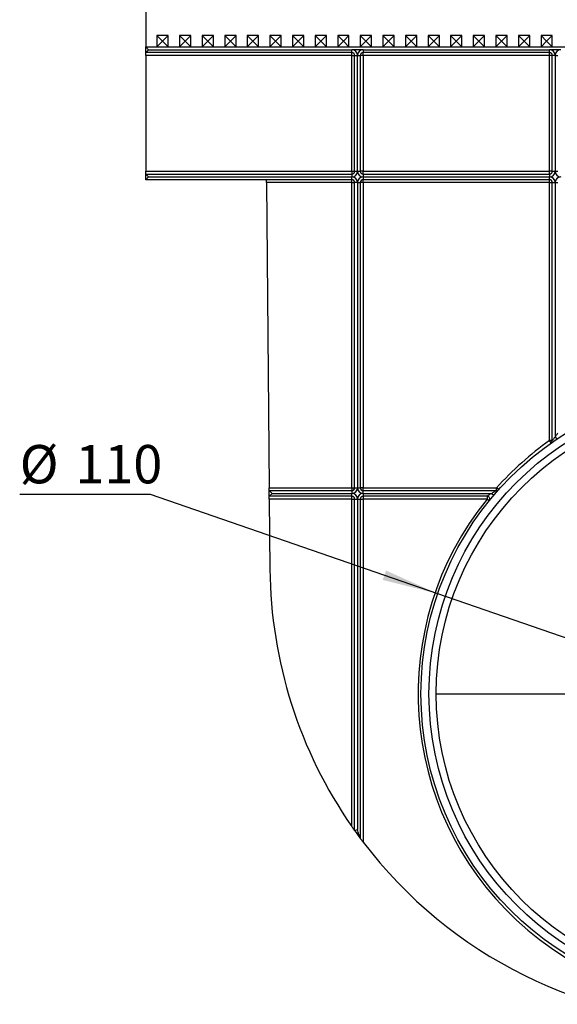
# Model space of a CAD drawing. Units: millimetres. Extents: x -60 to 1006, y -32 to 370.
# Drawn here: x 33 to 80, y 150 to 237 of the extents above; entities that cross this region are included whole.
import ezdxf

# ---------------------------------------------------------------- set-up
doc = ezdxf.new("R2010")
doc.units = ezdxf.units.MM
doc.layers.add('FORMAT', color=7, linetype='Continuous')
doc.styles.add('SLDTEXTSTYLE1', font='TXT', dxfattribs={"width": 0.7})
doc.dimstyles.new('SLDDIMSTYLE1', dxfattribs={"dimtxt": 3.393075, "dimasz": 5, "dimexe": 0, "dimexo": 0.0625, "dimgap": 0.848269, "dimtad": 0, "dimtih": 1, "dimtoh": 1, "dimdec": 4, "dimlfac": 2, "dimrnd": 1e-09, "dimzin": 12, "dimdsep": 46, "dimtxsty": 'SLDTEXTSTYLE1', "dimsah": 1, "dimcen": 0, "dimadec": 0, "dimazin": 3, "dimtfac": 1, "dimtdec": 4, "dimtmove": 0, "dimatfit": 3, "dimfxl": 0, "dimfrac": 2, "dimtolj": 1, "dimtzin": 12, "dimarcsym": 0})

# ---------------------------------------------------------------- blocks, each defined once
blk = doc.blocks.new('_D_1')
at = {"layer": 'FORMAT'}
for p, q in [((44.407, 195.208), (32.833, 195.208)), ((69.847, 186.427), (44.407, 195.208)), ((121.128, 168.727), (69.847, 186.427)), ((121.128, 168.727), (130.581, 165.464))]:
    blk.add_line(p, q, dxfattribs=at)
for points in [[(69.847, 186.427), (65.264, 188.475), (64.977, 187.643)], [(121.128, 168.727), (125.711, 166.68), (125.998, 167.512)]]:
    blk.add_solid(points, dxfattribs=at)
at = {"layer": 'FORMAT', "char_height": 3.3931, "attachment_point": 1, "style": 'SLDTEXTSTYLE1'}
for s, insert in [('%%c', (32.833, 199.582)), ('110', (37.753, 199.582))]:
    blk.add_mtext(s, dxfattribs=dict(at, insert=insert))

msp = doc.modelspace()

# ---------------------------------------------------------------- linework, layer by layer
at = {"color": 7, "linetype": 'Continuous', "lineweight": 25}
for p, q in [((43.987224, 243.302163), (43.987224, 234.802163)), ((45.487224, 235.302163), (44.987224, 235.802163)), ((45.987224, 235.802163), (44.987224, 235.802163)), ((44.987224, 235.802163), (44.987224, 234.802163)), ((45.487224, 235.302163), (44.987224, 234.802163)), ((45.487224, 235.302163), (45.987224, 235.802163)), ((45.487224, 235.302163), (45.987224, 234.802163)), ((45.987224, 234.802163), (45.987224, 235.802163)), ((47.487224, 235.302163), (46.987224, 235.802163)), ((47.987224, 235.802163), (46.987224, 235.802163)), ((46.987224, 235.802163), (46.987224, 234.802163)), ((47.487224, 235.302163), (46.987224, 234.802163)), ((47.487224, 235.302163), (47.987224, 235.802163)), ((47.487224, 235.302163), (47.987224, 234.802163)), ((47.987224, 234.802163), (47.987224, 235.802163)), ((49.487224, 235.302163), (48.987224, 235.802163)), ((49.987224, 235.802163), (48.987224, 235.802163)), ((48.987224, 235.802163), (48.987224, 234.802163)), ((49.487224, 235.302163), (48.987224, 234.802163)), ((49.487224, 235.302163), (49.987224, 235.802163)), ((49.487224, 235.302163), (49.987224, 234.802163)), ((49.987224, 234.802163), (49.987224, 235.802163)), ((51.487224, 235.302163), (50.987224, 235.802163)), ((50.987224, 235.802163), (50.987224, 234.802163)), ((51.987224, 235.802163), (50.987224, 235.802163)), ((51.487224, 235.302163), (50.987224, 234.802163)), ((51.487224, 235.302163), (51.987224, 235.802163)), ((51.487224, 235.302163), (51.987224, 234.802163)), ((51.987224, 234.802163), (51.987224, 235.802163)), ((53.487224, 235.302163), (52.987224, 235.802163)), ((53.987224, 235.802163), (52.987224, 235.802163)), ((52.987224, 235.802163), (52.987224, 234.802163)), ((53.487224, 235.302163), (52.987224, 234.802163)), ((53.487224, 235.302163), (53.987224, 235.802163)), ((53.487224, 235.302163), (53.987224, 234.802163)), ((53.987224, 234.802163), (53.987224, 235.802163)), ((55.487224, 235.302163), (54.987224, 235.802163)), ((54.987224, 235.802163), (54.987224, 234.802163)), ((55.987224, 235.802163), (54.987224, 235.802163)), ((55.487224, 235.302163), (54.987224, 234.802163)), ((55.487224, 235.302163), (55.987224, 235.802163)), ((55.487224, 235.302163), (55.987224, 234.802163)), ((55.987224, 234.802163), (55.987224, 235.802163)), ((57.487224, 235.302163), (56.987224, 235.802163)), ((57.987224, 235.802163), (56.987224, 235.802163)), ((56.987224, 235.802163), (56.987224, 234.802163)), ((57.487224, 235.302163), (56.987224, 234.802163)), ((57.487224, 235.302163), (57.987224, 235.802163)), ((57.487224, 235.302163), (57.987224, 234.802163)), ((57.987224, 234.802163), (57.987224, 235.802163)), ((59.487224, 235.302163), (58.987224, 235.802163)), ((59.987224, 235.802163), (58.987224, 235.802163)), ((58.987224, 235.802163), (58.987224, 234.802163)), ((59.487224, 235.302163), (58.987224, 234.802163)), ((59.487224, 235.302163), (59.987224, 235.802163)), ((59.487224, 235.302163), (59.987224, 234.802163)), ((59.987224, 234.802163), (59.987224, 235.802163)), ((61.487224, 235.302163), (60.987224, 235.802163)), ((61.987224, 235.802163), (60.987224, 235.802163)), ((60.987224, 235.802163), (60.987224, 234.802163)), ((61.487224, 235.302163), (60.987224, 234.802163)), ((61.487224, 235.302163), (61.987224, 235.802163)), ((61.487224, 235.302163), (61.987224, 234.802163)), ((61.987224, 234.802163), (61.987224, 235.802163)), ((63.987224, 235.802163), (62.987224, 235.802163)), ((62.987224, 235.802163), (62.987224, 234.802163)), ((63.487224, 235.302163), (62.987224, 235.802163)), ((63.487224, 235.302163), (62.987224, 234.802163)), ((63.487224, 235.302163), (63.987224, 235.802163)), ((63.487224, 235.302163), (63.987224, 234.802163)), ((63.987224, 234.802163), (63.987224, 235.802163)), ((65.987224, 235.802163), (64.987224, 235.802163)), ((64.987224, 235.802163), (64.987224, 234.802163)), ((65.487224, 235.302163), (64.987224, 235.802163)), ((65.487224, 235.302163), (64.987224, 234.802163)), ((65.487224, 235.302163), (65.987224, 235.802163)), ((65.487224, 235.302163), (65.987224, 234.802163)), ((65.987224, 234.802163), (65.987224, 235.802163)), ((67.987224, 235.802163), (66.987224, 235.802163)), ((66.987224, 235.802163), (66.987224, 234.802163)), ((67.487224, 235.302163), (66.987224, 235.802163)), ((67.487224, 235.302163), (66.987224, 234.802163)), ((67.487224, 235.302163), (67.987224, 235.802163)), ((67.487224, 235.302163), (67.987224, 234.802163)), ((67.987224, 234.802163), (67.987224, 235.802163)), ((69.487224, 235.302163), (68.987224, 235.802163)), ((68.987224, 235.802163), (68.987224, 234.802163)), ((69.987224, 235.802163), (68.987224, 235.802163)), ((69.487224, 235.302163), (68.987224, 234.802163)), ((69.487224, 235.302163), (69.987224, 235.802163)), ((69.487224, 235.302163), (69.987224, 234.802163)), ((69.987224, 234.802163), (69.987224, 235.802163)), ((71.487224, 235.302163), (70.987224, 235.802163)), ((70.987224, 235.802163), (70.987224, 234.802163)), ((71.987224, 235.802163), (70.987224, 235.802163)), ((71.487224, 235.302163), (70.987224, 234.802163)), ((71.487224, 235.302163), (71.987224, 235.802163)), ((71.487224, 235.302163), (71.987224, 234.802163)), ((71.987224, 234.802163), (71.987224, 235.802163)), ((73.487224, 235.302163), (72.987224, 235.802163)), ((73.987224, 235.802163), (72.987224, 235.802163)), ((72.987224, 235.802163), (72.987224, 234.802163)), ((73.487224, 235.302163), (72.987224, 234.802163)), ((73.487224, 235.302163), (73.987224, 235.802163)), ((73.487224, 235.302163), (73.987224, 234.802163)), ((73.987224, 234.802163), (73.987224, 235.802163)), ((75.487224, 235.302163), (74.987224, 235.802163)), ((75.987224, 235.802163), (74.987224, 235.802163)), ((74.987224, 235.802163), (74.987224, 234.802163)), ((75.487224, 235.302163), (74.987224, 234.802163)), ((75.487224, 235.302163), (75.987224, 235.802163)), ((75.487224, 235.302163), (75.987224, 234.802163)), ((75.987224, 234.802163), (75.987224, 235.802163)), ((77.487224, 235.302163), (76.987224, 235.802163)), ((76.987224, 235.802163), (76.987224, 234.802163)), ((77.987224, 235.802163), (76.987224, 235.802163)), ((77.487224, 235.302163), (76.987224, 234.802163)), ((77.487224, 235.302163), (77.987224, 235.802163)), ((77.487224, 235.302163), (77.987224, 234.802163)), ((77.987224, 234.802163), (77.987224, 235.802163)), ((79.487224, 235.302163), (78.987224, 235.802163)), ((78.987224, 235.802163), (78.987224, 234.802163)), ((79.987224, 235.802163), (78.987224, 235.802163)), ((79.487224, 235.302163), (78.987224, 234.802163)), ((79.487224, 235.302163), (79.987224, 235.802163)), ((79.487224, 235.302163), (79.987224, 234.802163)), ((79.987224, 234.802163), (79.987224, 235.802163)), ((43.987224, 234.802163), (44.237224, 234.552163)), ((43.987224, 234.802163), (146.987224, 234.802163)), ((43.987224, 234.302163), (43.987224, 234.802163)), ((43.987224, 234.302163), (44.237224, 234.552163)), ((44.237224, 234.552163), (62.237224, 234.552163)), ((63.237224, 234.552163), (62.237224, 234.552163)), ((62.237224, 234.302163), (62.237224, 234.552163)), ((63.237224, 234.552163), (79.737224, 234.552163)), ((63.237224, 234.552163), (63.237224, 234.302163)), ((80.737224, 234.552163), (79.737224, 234.552163)), ((79.737224, 234.302163), (79.737224, 234.552163)), ((62.237224, 234.302163), (43.987224, 234.302163)), ((43.987224, 234.052163), (43.987224, 234.302163)), ((62.237224, 234.052163), (43.987224, 234.052163)), ((43.987224, 234.052163), (43.987224, 223.802163)), ((62.237224, 234.052163), (62.237224, 234.302163)), ((62.237224, 223.802163), (62.237224, 234.052163)), ((62.237224, 234.052163), (62.487224, 234.052163)), ((62.487224, 234.052163), (62.737224, 234.052163)), ((62.487224, 223.802163), (62.487224, 234.052163)), ((62.737224, 234.052163), (62.987224, 234.052163)), ((62.737224, 223.802163), (62.737224, 234.052163)), ((62.987224, 234.052163), (62.987224, 223.802163)), ((63.237224, 234.052163), (62.987224, 234.052163)), ((79.737224, 234.302163), (63.237224, 234.302163)), ((63.237224, 234.052163), (63.237224, 234.302163)), ((63.237224, 234.052163), (63.237224, 223.802163)), ((79.737224, 234.052163), (63.237224, 234.052163)), ((79.737224, 234.052163), (79.737224, 234.302163)), ((79.737224, 223.802163), (79.737224, 234.052163)), ((79.987224, 234.052163), (79.737224, 234.052163)), ((80.237224, 234.052163), (79.987224, 234.052163)), ((79.987224, 223.802163), (79.987224, 234.052163)), ((80.237224, 234.052163), (80.237224, 223.802163)), ((80.237224, 234.052163), (80.487224, 234.052163)), ((43.987224, 223.802163), (62.237224, 223.802163)), ((43.987224, 223.552163), (43.987224, 223.802163)), ((43.987224, 223.552163), (62.237224, 223.552163)), ((43.987224, 223.552163), (44.237224, 223.302163)), ((43.987224, 223.052163), (43.987224, 223.552163)), ((43.987224, 223.052163), (44.237224, 223.302163)), ((54.688951, 223.052163), (43.987224, 223.052163)), ((44.237224, 223.302163), (62.237224, 223.302163)), ((62.237224, 223.052163), (54.688951, 223.052163)), ((54.691127, 222.802163), (54.688951, 223.052163)), ((62.237224, 223.802163), (62.487224, 223.802163)), ((62.237224, 223.802163), (62.237224, 223.552163)), ((62.237224, 223.552163), (62.237224, 223.302163)), ((62.237224, 223.052163), (62.237224, 223.302163)), ((62.237224, 222.802163), (62.237224, 223.052163)), ((62.487224, 223.802163), (62.737224, 223.802163)), ((62.737224, 223.802163), (62.987224, 223.802163)), ((63.237224, 223.802163), (62.987224, 223.802163)), ((63.237224, 223.552163), (63.237224, 223.802163)), ((63.237224, 223.802163), (79.737224, 223.802163)), ((63.237224, 223.552163), (63.237224, 223.302163)), ((63.237224, 223.552163), (79.737224, 223.552163)), ((63.237224, 223.302163), (63.237224, 223.052163)), ((63.237224, 223.302163), (79.737224, 223.302163)), ((79.737224, 223.052163), (63.237224, 223.052163)), ((63.237224, 222.802163), (63.237224, 223.052163)), ((79.737224, 223.552163), (79.737224, 223.802163)), ((79.987224, 223.802163), (79.737224, 223.802163)), ((79.737224, 223.552163), (79.737224, 223.302163)), ((79.737224, 223.052163), (79.737224, 223.302163)), ((79.737224, 222.802163), (79.737224, 223.052163)), ((79.987224, 223.802163), (80.237224, 223.802163)), ((80.237224, 223.802163), (80.487224, 223.802163)), ((62.237224, 222.802163), (54.691127, 222.802163)), ((54.691127, 222.802163), (54.926081, 195.802163)), ((62.237224, 222.802163), (62.487224, 222.802163)), ((62.237224, 195.802163), (62.237224, 222.802163)), ((62.737224, 222.802163), (62.487224, 222.802163)), ((62.487224, 195.802163), (62.487224, 222.802163)), ((62.737224, 222.802163), (62.737224, 195.802163)), ((62.737224, 222.802163), (62.987224, 222.802163)), ((62.987224, 222.802163), (62.987224, 195.802163)), ((63.237224, 222.802163), (62.987224, 222.802163)), ((63.237224, 222.802163), (63.237224, 195.802163)), ((79.737224, 222.802163), (63.237224, 222.802163)), ((79.737224, 199.967521), (79.737224, 222.802163)), ((79.737224, 222.802163), (79.987224, 222.802163)), ((79.987224, 222.802163), (80.237224, 222.802163)), ((79.987224, 199.967521), (79.987224, 222.802163)), ((80.237224, 222.802163), (80.237224, 200.311018)), ((80.237224, 222.802163), (80.487224, 222.802163)), ((79.987224, 199.967521), (79.737224, 199.967521)), ((79.881059, 199.763043), (79.737224, 199.967521)), ((80.237224, 200.311018), (80.376493, 200.103403)), ((54.926081, 195.802163), (62.237224, 195.802163)), ((54.928257, 195.552163), (54.926081, 195.802163)), ((54.928257, 195.552163), (55.178257, 195.302163)), ((54.928257, 195.052163), (54.928257, 195.552163)), ((54.928257, 195.552163), (62.237224, 195.552163)), ((54.928257, 195.052163), (55.178257, 195.302163)), ((55.178257, 195.302163), (62.237224, 195.302163)), ((62.237224, 195.802163), (62.237224, 195.552163)), ((62.237224, 195.802163), (62.487224, 195.802163)), ((62.237224, 195.552163), (62.237224, 195.302163)), ((62.237224, 195.052163), (62.237224, 195.302163)), ((62.487224, 195.802163), (62.737224, 195.802163)), ((62.737224, 195.802163), (62.987224, 195.802163)), ((63.237224, 195.802163), (62.987224, 195.802163)), ((63.237224, 195.552163), (63.237224, 195.802163)), ((63.237224, 195.802163), (75.06077, 195.802163)), ((63.237224, 195.302163), (63.237224, 195.552163)), ((63.237224, 195.552163), (75.06077, 195.552163)), ((63.237224, 195.302163), (63.237224, 195.052163)), ((63.237224, 195.302163), (74.625416, 195.302163)), ((74.625416, 195.302163), (74.815935, 195.140291)), ((75.06077, 195.552163), (75.06077, 195.802163)), ((75.247313, 195.635725), (75.06077, 195.802163)), ((54.932608, 195.052163), (54.928257, 195.052163)), ((62.237224, 195.052163), (54.932608, 195.052163)), ((54.934783, 194.802163), (54.932608, 195.052163)), ((62.237224, 194.802163), (54.934783, 194.802163)), ((54.934783, 194.802163), (54.988757, 188.599745)), ((62.237224, 194.802163), (62.237224, 195.052163)), ((62.237224, 165.828853), (62.237224, 194.802163)), ((62.237224, 194.802163), (62.487224, 194.802163)), ((62.487224, 194.802163), (62.737224, 194.802163)), ((62.487224, 165.47345), (62.487224, 194.802163)), ((62.737224, 194.802163), (62.737224, 165.553446)), ((62.737224, 194.802163), (62.987224, 194.802163)), ((62.987224, 194.802163), (62.987224, 164.786072)), ((62.987224, 194.802163), (63.237224, 194.802163)), ((74.210711, 195.052163), (63.237224, 195.052163)), ((63.237224, 195.052163), (63.237224, 194.802163)), ((63.237224, 194.802163), (63.237224, 164.453439)), ((74.210711, 194.802163), (63.237224, 194.802163)), ((74.210711, 195.052163), (74.210711, 194.802163)), ((74.405017, 194.644858), (74.210711, 194.802163))]:
    msp.add_line(p, q, dxfattribs=at)
for radius in [27.125, 26.419692, 25.775]:
    msp.add_circle((95.487224, 177.577163), radius, dxfattribs=at)
for centre, radius, start, end in [((62.237224, 234.052163), 0.5, 0, 90), ((63.237224, 234.052163), 0.5, 90, 180), ((79.737224, 234.052163), 0.5, 0, 90), ((80.737224, 234.052163), 0.5, 90, 180), ((62.237224, 234.052163), 0.25, 0, 90), ((63.237224, 234.052163), 0.25, 90, 180), ((79.737224, 234.052163), 0.25, 0, 90), ((62.237224, 223.802163), 0.5, 270, 0), ((62.237224, 223.802163), 0.25, 270, 0), ((62.237224, 222.802163), 0.5, 0, 90), ((62.237224, 222.802163), 0.25, 0, 90), ((63.237224, 223.802163), 0.5, 180, 270), ((63.237224, 222.802163), 0.5, 90, 180), ((63.237224, 223.802163), 0.25, 180, 270), ((63.237224, 222.802163), 0.25, 90, 180), ((79.737224, 223.802163), 0.5, 270, 0), ((79.737224, 223.802163), 0.25, 270, 0), ((79.737224, 222.802163), 0.5, 0, 90), ((79.737224, 222.802163), 0.25, 0, 90), ((80.737224, 223.802163), 0.5, 180, 270), ((80.737224, 222.802163), 0.5, 90, 180), ((95.487224, 177.577163), 27.375, 125.12361881, 138.25984793), ((79.737224, 199.967521), 0.25, 305.12361881, 0), ((62.237224, 195.802163), 0.25, 270, 0), ((62.237224, 195.802163), 0.5, 270, 0), ((62.237224, 194.802163), 0.5, 0, 90), ((63.237224, 195.802163), 0.5, 180, 270), ((63.237224, 194.802163), 0.5, 90, 180), ((63.237224, 195.802163), 0.25, 180, 270), ((75.06077, 195.802163), 0.25, 270, 318.25984793), ((62.237224, 194.802163), 0.25, 0, 90), ((63.237224, 194.802163), 0.25, 90, 180), ((95.487224, 177.577163), 27.375, 141.00712501, 38.99287499), ((74.210711, 194.802163), 0.25, 321.00712501, 90), ((95.487224, 188.952163), 40.5, 180.49857657, 214.81621571), ((95.487224, 188.952163), 40.5, 215.43094469, 216.63346142), ((95.487224, 188.952163), 40.5, 217.2221339, 322.7778661)]:
    msp.add_arc(centre, radius, start, end, dxfattribs=at)
for points, knots in [([(80.487224, 200.638562), (80.487224, 200.638562), (80.474692, 200.622553), (80.438981, 200.576605), (80.416049, 200.546968), (80.343337, 200.452245), (80.290007, 200.381833), (80.237224, 200.311018)], [0, 0, 0, 0, 0.25, 0.25, 0.5, 0.5, 1, 1, 1, 1]), ([(80.237224, 200.311018), (80.210342, 200.274952), (80.183917, 200.239224), (80.131996, 200.16851), (80.106502, 200.133517), (80.059069, 200.067985), (80.036404, 200.036431), (80.000504, 199.986225), (79.987224, 199.967521), (79.987224, 199.967521)], [0, 0, 0, 0, 0.25, 0.25, 0.5, 0.5, 0.75, 0.75, 1, 1, 1, 1]), ([(74.625416, 195.302163), (74.540259, 195.25205), (74.455226, 195.201241), (74.3374, 195.129879), (74.299497, 195.106747), (74.251976, 195.077596), (74.237821, 195.068884), (74.21696, 195.056025), (74.210711, 195.052163), (74.210711, 195.052163)], [0, 0, 0, 0, 0.5, 0.5, 0.75, 0.75, 0.875, 0.875, 1, 1, 1, 1]), ([(75.06077, 195.552163), (75.06077, 195.552163), (75.053415, 195.548044), (75.030061, 195.534929), (75.014831, 195.526363), (74.963409, 195.497345), (74.923678, 195.474805), (74.800299, 195.40428), (74.712693, 195.353524), (74.625416, 195.302163)], [0, 0, 0, 0, 0.125, 0.125, 0.25, 0.25, 0.5, 0.5, 1, 1, 1, 1]), ([(62.487224, 165.47345), (62.487224, 165.47345), (62.473714, 165.492428), (62.436872, 165.544359), (62.413862, 165.576867), (62.36607, 165.644635), (62.34064, 165.680807), (62.289283, 165.75413), (62.263359, 165.791271), (62.237224, 165.828853)], [0, 0, 0, 0, 0.25, 0.25, 0.5, 0.5, 0.75, 0.75, 1, 1, 1, 1]), ([(62.487224, 165.47345), (62.487224, 165.47345), (62.515979, 165.482632), (62.609139, 165.512422), (62.673679, 165.533078), (62.737224, 165.553446)], [0, 0, 0, 0, 0.5, 0.5, 1, 1, 1, 1]), ([(62.987224, 164.786072), (62.987224, 164.786072), (62.984955, 164.792922), (62.978295, 164.813055), (62.97398, 164.826106), (62.960141, 164.868003), (62.949633, 164.899871), (62.917717, 164.996868), (62.895071, 165.065966), (62.850175, 165.203569), (62.827632, 165.272964), (62.782478, 165.412579), (62.760068, 165.482179), (62.737224, 165.553446)], [0, 0, 0, 0, 0.0625, 0.0625, 0.125, 0.125, 0.25, 0.25, 0.5, 0.5, 0.75, 0.75, 1, 1, 1, 1]), ([(63.237224, 164.453439), (63.210344, 164.488823), (63.183967, 164.523667), (63.132243, 164.592215), (63.106541, 164.626395), (63.0585, 164.690475), (63.035785, 164.720882), (63.000026, 164.768845), (62.987224, 164.786072), (62.987224, 164.786072)], [0, 0, 0, 0, 0.25, 0.25, 0.5, 0.5, 0.75, 0.75, 1, 1, 1, 1])]:
    msp.add_open_spline(points, degree=3, knots=knots, dxfattribs=at)
at = {"layer": 'FORMAT'}
msp.add_line((69.712224, 177.577163), (122.112224, 177.577163), dxfattribs=at)

# ---------------------------------------------------------------- dimensions: what is measured, and where the dimension line sits
dim = msp.add_diameter_dim_2p(p1=(69.846637, 186.427358), p2=(121.12781, 168.726969), dimstyle='SLDDIMSTYLE1', dxfattribs=at)
dim.commit()
dim.dimension.update_dxf_attribs({"geometry": '_D_1', "text_midpoint": (37.82594, 197.984067), "dimtype": 163})

doc.saveas('drawing.dxf')
